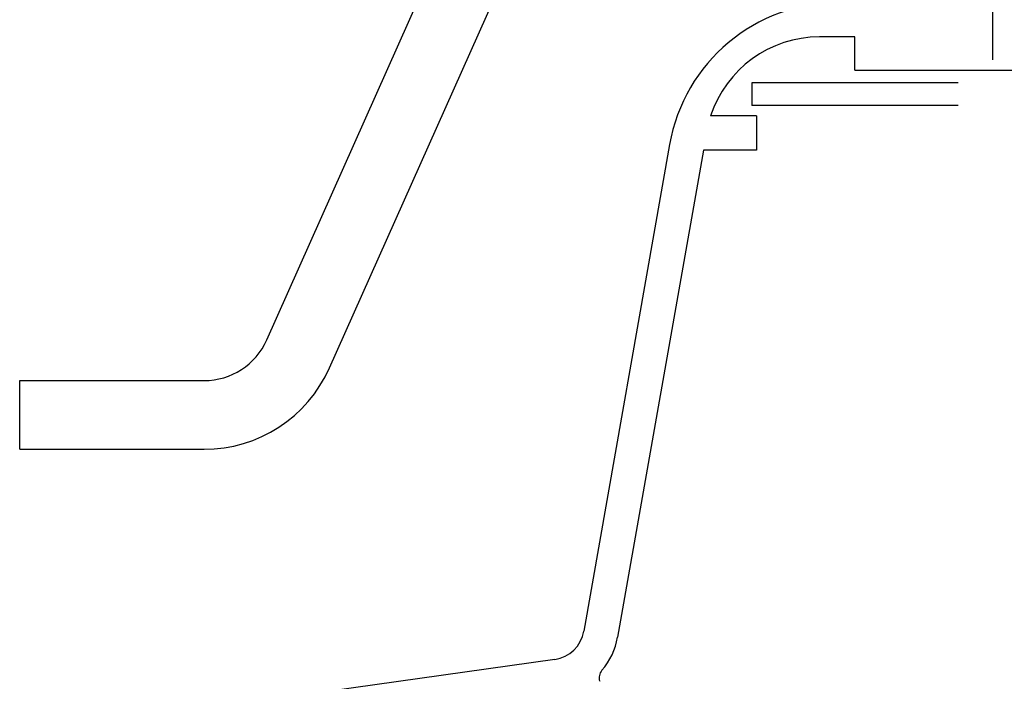
# Model space of a CAD drawing. Units: inches. Extents: x -3 to 25075, y -1 to 12425.
# Drawn here: x 2663 to 2706, y 12134 to 12163 of the extents above; entities that cross this region are included whole.
import ezdxf

# ---------------------------------------------------------------- set-up
doc = ezdxf.new("R2010")
doc.units = ezdxf.units.IN
doc.header["$MEASUREMENT"] = 0
doc.linetypes.add('GEN7', pattern=[13.75, 9.75, -1.5, 1, -1.5])
doc.layers.add('6', color=2, linetype='Continuous', lineweight=25)
for name, color, linetype in [('KUPPEL', 7, 'Continuous'), ('LÜFTERRAHMEN', 7, 'Continuous'), ('VERSCHRAUBUNG', 7, 'Continuous')]:
    doc.layers.add(name, color=color, linetype=linetype)

# ---------------------------------------------------------------- blocks, each defined once
blk = doc.blocks.new('1')
at = {"layer": '6'}
for p, q in [((10254.455, 4542.642), (10254.455, 4541.642)), ((10263.472, 4542.642), (10254.455, 4542.642)), ((10263.472, 4541.642), (10254.455, 4541.642))]:
    blk.add_line(p, q, dxfattribs=at)
at = {"layer": 'KUPPEL', "color": 7}
for p, q in [((10233.266, 4531.412), (10243.386, 4554.087)), ((10236.005, 4530.189), (10246.125, 4552.865)), ((10222.472, 4526.635), (10222.472, 4529.635)), ((10222.472, 4529.635), (10230.526, 4529.635)), ((10222.472, 4526.635), (10230.526, 4526.635))]:
    blk.add_line(p, q, dxfattribs=at)
for radius in [3, 6]:
    blk.add_arc((10230.526, 4532.635), radius, 270, 335.9483, dxfattribs=at)
at = {"layer": 'LÜFTERRAHMEN'}
for p, q in [((10258.955, 4544.642), (10257.409, 4544.642)), ((10258.955, 4543.192), (10258.955, 4544.642)), ((10258.955, 4543.192), (10278.955, 4543.192)), ((10254.655, 4541.192), (10252.655, 4541.192)), ((10254.655, 4541.192), (10254.655, 4539.692)), ((10250.862, 4539.944), (10247.115, 4518.69)), ((10252.341, 4539.692), (10248.592, 4518.43)), ((10254.655, 4539.692), (10252.341, 4539.692)), ((10246.756, 4517.952), (10246.756, 4517.952)), ((10245.846, 4517.465), (10226.946, 4514.809))]:
    blk.add_line(p, q, dxfattribs=at)
for centre, radius, start, end in [((10258.248, 4538.642), 7.5, 90, 170), ((10257.409, 4539.642), 5, 90, 161.9408), ((10245.637, 4518.951), 1.5, 278, 350), ((10245.637, 4518.951), 3, 319.1372, 350), ((10248.284, 4516.661), 0.5, 139.1372, 197.8718)]:
    blk.add_arc(centre, radius, start, end, dxfattribs=at)
at = {"layer": 'VERSCHRAUBUNG', "color": 4, "linetype": 'GEN7'}
blk.add_line((10264.972, 4574.642), (10264.972, 4543.642), dxfattribs=at)

msp = doc.modelspace()

# ---------------------------------------------------------------- block references
at = {"linetype": 'Continuous', "lineweight": 0}
msp.add_blockref('1', (-7559.893, 7617.122), dxfattribs=at)

doc.saveas('drawing.dxf')
